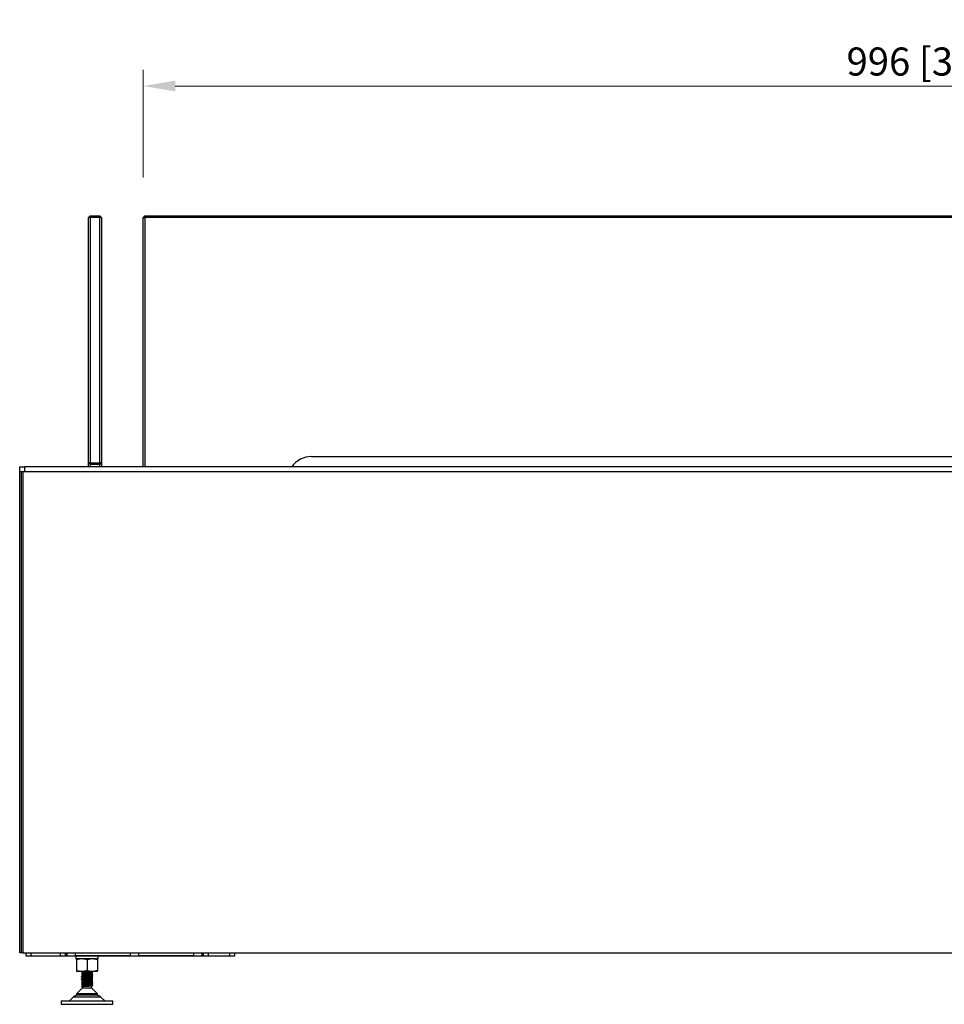
# Model space of a CAD drawing. Units: millimetres. Extents: x 813 to 4854, y 632 to 3548.
# Drawn here: x 2160 to 2736, y 2224 to 2837 of the extents above; entities that cross this region are included whole.
import ezdxf

# ---------------------------------------------------------------- set-up
doc = ezdxf.new("R2010")
doc.units = ezdxf.units.MM
doc.layers.add('PLA_wymiar', color=1, linetype='Continuous', lineweight=0)
doc.styles.add('Tekst_wymiaru (PLA_colour)', font='calibril.ttf')
doc.dimstyles.new('PLANIKA_colour', dxfattribs={"dimscale": 10, "dimtxt": 3.5, "dimasz": 2.5, "dimexe": 3.175, "dimexo": 0, "dimgap": 0.762, "dimtad": 1, "dimdec": 0, "dimrnd": 1e-08, "dimtxsty": 'Tekst_wymiaru (PLA_colour)', "dimcen": 0.09, "dimdle": 10, "dimclrd": 256, "dimclre": 256, "dimclrt": 256, "dimadec": 1, "dimazin": 2, "dimtfac": 0.8, "dimtdec": 0, "dimtmove": 0, "dimatfit": 3, "dimfxl": 0, "dimtolj": 1, "dimlwd": -1, "dimlwe": -1, "dimarcsym": 0})

# ---------------------------------------------------------------- blocks, each defined once
blk = doc.blocks.new('*D1')
at = {"layer": 'Defpoints', "color": 0, "ltscale": 0.5, "transparency": 16777216}
for p in [(3232.6, 2796.08), (2236.6, 2714.06), (3232.6, 2714.06)]:
    blk.add_point(p, dxfattribs=at)
at = {"layer": 'PLA_wymiar', "ltscale": 0.5, "transparency": 16777216}
for p, q in [((2236.6, 2739.06), (2236.6, 2806.08)), ((3232.6, 2739.06), (3232.6, 2806.08)), ((2256.6, 2796.08), (3212.6, 2796.08))]:
    blk.add_line(p, q, dxfattribs=at)
for points in [[(2256.6, 2799.41), (2256.6, 2792.74), (2236.6, 2796.08)], [(3212.6, 2799.41), (3212.6, 2792.74), (3232.6, 2796.08)]]:
    blk.add_solid(points, dxfattribs=at)
at = {"layer": 'PLA_wymiar', "lineweight": 0, "ltscale": 0.5, "transparency": 16777216, "insert": (2734.6, 2811.34), "char_height": 17.5, "attachment_point": 5, "style": 'Tekst_wymiaru (PLA_colour)'}
blk.add_mtext('\\A1;996 [39,2"]', dxfattribs=at)

msp = doc.modelspace()

# ---------------------------------------------------------------- linework, layer by layer
at = {"color": 7, "linetype": 'Continuous', "lineweight": 25}
for p, q in [((2203.6, 2715.06), (2202.6, 2714.06)), ((2202.6, 2561.06), (2202.6, 2714.06)), ((2203.6, 2714.06), (2202.6, 2714.06)), ((2203.6, 2714.06), (2203.6, 2715.06)), ((2203.6, 2715.06), (2209.6, 2715.06)), ((2209.6, 2714.06), (2203.6, 2714.06)), ((2203.6, 2714.06), (2203.6, 2561.06)), ((2209.6, 2714.06), (2209.6, 2715.06)), ((2210.6, 2714.06), (2209.6, 2715.06)), ((2209.6, 2561.06), (2209.6, 2714.06)), ((2210.6, 2714.06), (2209.6, 2714.06)), ((2210.6, 2714.06), (2210.6, 2561.06)), ((2236.6, 2714.06), (2237.6, 2715.06)), ((2236.6, 2558.56), (2236.6, 2714.06)), ((2236.6, 2714.06), (2237.6, 2714.06)), ((2237.6, 2715.06), (2237.6, 2714.06)), ((2237.6, 2715.06), (3231.6, 2715.06)), ((2237.6, 2714.06), (2237.6, 2558.56)), ((3231.6, 2714.06), (2237.6, 2714.06)), ((2203.6, 2560.06), (2202.6, 2561.06)), ((2203.6, 2561.06), (2202.6, 2561.06)), ((2202.6, 2558.56), (2202.6, 2561.06)), ((2203.6, 2560.06), (2203.6, 2561.06)), ((2203.6, 2561.06), (2209.6, 2561.06)), ((2209.6, 2560.06), (2203.6, 2560.06)), ((2203.6, 2560.06), (2203.6, 2558.56)), ((2209.6, 2560.06), (2209.6, 2561.06)), ((2210.6, 2561.06), (2209.6, 2561.06)), ((2209.6, 2560.06), (2210.6, 2561.06)), ((2209.6, 2558.56), (2209.6, 2560.06)), ((2210.6, 2561.06), (2210.6, 2558.56)), ((2341.6, 2565.06), (3127.6, 2565.06)), ((2159.6, 2555.56), (2159.6, 2558.56)), ((2159.6, 2558.56), (2162.6, 2558.56)), ((2159.6, 2255.56), (2159.6, 2555.56)), ((2159.6, 2555.56), (2159.9, 2555.56)), ((2161.31, 2555.56), (2159.9, 2555.56)), ((2160.6, 2555.56), (2160.6, 2255.56)), ((2161.31, 2555.56), (2161.6, 2555.56)), ((2161.6, 2555.56), (2161.6, 2255.56)), ((3307.6, 2555.56), (2161.6, 2555.56)), ((2162.6, 2558.56), (2162.6, 2555.56)), ((3306.6, 2558.56), (2162.6, 2558.56)), ((3306.6, 2555.56), (2162.6, 2555.56)), ((2160.6, 2255.56), (2159.6, 2255.56)), ((2161.6, 2255.56), (2160.6, 2255.56)), ((2161.6, 2255.56), (3307.6, 2255.56)), ((2163.6, 2253.56), (2163.6, 2255.56)), ((2166.6, 2253.56), (2163.6, 2253.56)), ((2166.6, 2255.56), (2166.6, 2253.56)), ((2185.1, 2253.56), (2166.6, 2253.56)), ((2185.1, 2253.56), (2185.1, 2255.56)), ((2188.1, 2253.56), (2185.1, 2253.56)), ((2188.1, 2255.56), (2188.1, 2253.56)), ((2188.1, 2253.56), (2188.23, 2253.56)), ((2188.23, 2253.56), (2188.23, 2255.56)), ((2189, 2253.56), (2188.23, 2253.56)), ((2189, 2255.56), (2189, 2253.56)), ((2189.1, 2253.56), (2189, 2253.56)), ((2189.1, 2253.56), (2189.1, 2255.56)), ((2273.1, 2253.56), (2189.1, 2253.56)), ((2194.1, 2255.56), (2194.1, 2253.96)), ((2194.1, 2253.96), (2228.6, 2253.96)), ((2194.6, 2253.56), (2194.6, 2252.06)), ((2208.6, 2252.06), (2208.6, 2253.56)), ((2228.6, 2253.96), (2228.6, 2255.56)), ((2233.6, 2255.56), (2233.6, 2253.96)), ((2233.6, 2253.96), (2268.1, 2253.96)), ((2268.1, 2253.96), (2268.1, 2255.56)), ((2273.1, 2255.56), (2273.1, 2253.56)), ((2273.2, 2253.56), (2273.1, 2253.56)), ((2273.2, 2255.56), (2273.2, 2253.56)), ((2273.97, 2253.56), (2273.2, 2253.56)), ((2273.97, 2255.56), (2273.97, 2253.56)), ((2273.97, 2253.56), (2274.1, 2253.56)), ((2274.1, 2253.56), (2274.1, 2255.56)), ((2277.1, 2253.56), (2274.1, 2253.56)), ((2277.1, 2255.56), (2277.1, 2253.56)), ((2290.6, 2253.56), (2277.1, 2253.56)), ((2290.6, 2253.56), (2290.6, 2255.56)), ((2293.6, 2253.56), (2290.6, 2253.56)), ((2293.6, 2255.56), (2293.6, 2253.56)), ((2194.6, 2252.06), (2208.6, 2252.06)), ((2195.1, 2251.48), (2198.35, 2252.06)), ((2195.1, 2251.48), (2195.1, 2244.74)), ((2201.6, 2251.48), (2204.85, 2252.06)), ((2201.6, 2251.48), (2201.6, 2244.74)), ((2208.1, 2251.48), (2208.1, 2244.74)), ((2195.1, 2244.74), (2198.35, 2244.16)), ((2195.1, 2244.16), (2198.35, 2244.16)), ((2198.35, 2244.16), (2204.85, 2244.16)), ((2198.6, 2243.66), (2198.6, 2243.41)), ((2198.6, 2242.66), (2198.6, 2242.41)), ((2198.6, 2241.66), (2198.6, 2241.41)), ((2198.6, 2240.66), (2198.6, 2240.41)), ((2201.6, 2244.74), (2204.85, 2244.16)), ((2204.59, 2244.15), (2204.77, 2244.25)), ((2204.6, 2243.91), (2204.6, 2244.15)), ((2204.6, 2242.91), (2204.6, 2243.15)), ((2204.6, 2241.91), (2204.6, 2242.15)), ((2204.6, 2240.91), (2204.6, 2241.15)), ((2204.85, 2244.16), (2208.1, 2244.16)), ((2198.6, 2234.66), (2198.06, 2234.97)), ((2198.6, 2239.66), (2198.6, 2239.41)), ((2198.6, 2238.66), (2198.6, 2238.41)), ((2198.6, 2237.66), (2198.6, 2237.41)), ((2198.6, 2236.66), (2198.6, 2236.41)), ((2198.6, 2235.66), (2198.6, 2235.41)), ((2198.6, 2234.66), (2198.6, 2233.66)), ((2204.6, 2239.91), (2204.6, 2240.15)), ((2204.6, 2238.91), (2204.6, 2239.15)), ((2204.6, 2237.91), (2204.6, 2238.15)), ((2204.6, 2236.91), (2204.6, 2237.15)), ((2204.6, 2235.91), (2204.6, 2236.15)), ((2204.6, 2233.66), (2204.6, 2235.15)), ((2198.6, 2233.66), (2195.1, 2230.16)), ((2195.1, 2230.16), (2195.1, 2229.16)), ((2201.6, 2230.16), (2195.1, 2230.16)), ((2201.6, 2229.16), (2195.1, 2229.16)), ((2201.6, 2233.66), (2198.6, 2233.66)), ((2204.6, 2233.66), (2201.6, 2233.66)), ((2208.1, 2230.16), (2201.6, 2230.16)), ((2208.1, 2229.16), (2201.6, 2229.16)), ((2208.1, 2230.16), (2204.6, 2233.66)), ((2208.1, 2229.16), (2208.1, 2230.16)), ((2185.5, 2225.66), (2185.5, 2223.56)), ((2185.5, 2225.66), (2217.7, 2225.66)), ((2185.5, 2223.56), (2217.7, 2223.56)), ((2193.04, 2228.1), (2190.6, 2225.66)), ((2212.6, 2225.66), (2210.16, 2228.1)), ((2217.7, 2223.56), (2217.7, 2225.66))]:
    msp.add_line(p, q, dxfattribs=at)
at = {"color": 8, "linetype": 'Continuous', "lineweight": 25}
for p, q in [((2201.59, 2228.1), (2193.04, 2228.1)), ((2210.16, 2228.1), (2201.59, 2228.1))]:
    msp.add_line(p, q, dxfattribs=at)
at = {"color": 7, "linetype": 'Continuous', "lineweight": 25}
for centre, radius, start, end in [((2341.6, 2550.06), 15, 90, 145.48189), ((2195.6, 2225.54), 3.62, 90, 135), ((2207.6, 2225.54), 3.62, 45, 90)]:
    msp.add_arc(centre, radius, start, end, dxfattribs=at)
for points, knots in [([(2195.1, 2251.48), (2195.1, 2251.57), (2195.1, 2251.91), (2195.1, 2251.99), (2195.1, 2252.06)], [0, 0, 0, 0, 0.257556, 1, 1, 1, 1]), ([(2198.35, 2252.06), (2198.43, 2252.06), (2199.53, 2252.05), (2200.6, 2251.75), (2201.6, 2251.48)], [0, 0, 0, 0, 0.070205, 1, 1, 1, 1]), ([(2204.85, 2252.06), (2204.93, 2252.06), (2206.03, 2252.05), (2207.1, 2251.75), (2208.1, 2251.48)], [0, 0, 0, 0, 0.070209, 1, 1, 1, 1]), ([(2208.1, 2251.48), (2208.1, 2251.57), (2208.1, 2251.91), (2208.1, 2251.99), (2208.1, 2252.06)], [0, 0, 0, 0, 0.257556, 1, 1, 1, 1]), ([(2195.1, 2244.74), (2195.1, 2244.65), (2195.1, 2244.31), (2195.1, 2244.22), (2195.1, 2244.16)], [0, 0, 0, 0, 0.257556, 1, 1, 1, 1]), ([(2198.39, 2243.9), (2198.37, 2243.91), (2198.09, 2243.93), (2198.07, 2243.95), (2198.06, 2243.97)], [0, 0, 0, 0, 0.069526, 1, 1, 1, 1]), ([(2198.39, 2242.9), (2198.37, 2242.91), (2198.09, 2242.93), (2198.07, 2242.95), (2198.06, 2242.97)], [0, 0, 0, 0, 0.069526, 1, 1, 1, 1]), ([(2198.39, 2241.9), (2198.37, 2241.91), (2198.09, 2241.93), (2198.07, 2241.95), (2198.06, 2241.97)], [0, 0, 0, 0, 0.069526, 1, 1, 1, 1]), ([(2198.39, 2240.9), (2198.37, 2240.91), (2198.09, 2240.93), (2198.07, 2240.95), (2198.06, 2240.97)], [0, 0, 0, 0, 0.069526, 1, 1, 1, 1]), ([(2198.13, 2243.11), (2198.17, 2243.13), (2198.27, 2243.16), (2199.04, 2243.22), (2200.21, 2243.28), (2201.6, 2243.35), (2202.99, 2243.41), (2204.18, 2243.47), (2204.93, 2243.54), (2205.23, 2243.58), (2205.11, 2243.6), (2205.09, 2243.61)], [0, 0, 0, 0, 0.094443, 0.222545, 0.345572, 0.472569, 0.599549, 0.722598, 0.850698, 0.975523, 1, 1, 1, 1]), ([(2198.13, 2242.99), (2198.17, 2243), (2198.27, 2243.04), (2199.04, 2243.1), (2200.21, 2243.16), (2201.6, 2243.22), (2202.99, 2243.29), (2204.16, 2243.34), (2204.98, 2243.41), (2205.09, 2243.45), (2205.14, 2243.47)], [0, 0, 0, 0, 0.096346, 0.22773, 0.353909, 0.48416, 0.614393, 0.740595, 0.871977, 1, 1, 1, 1]), ([(2198.13, 2242.11), (2198.17, 2242.13), (2198.27, 2242.16), (2199.04, 2242.22), (2200.21, 2242.28), (2201.6, 2242.35), (2202.99, 2242.41), (2204.18, 2242.47), (2204.93, 2242.54), (2205.23, 2242.58), (2205.11, 2242.6), (2205.09, 2242.61)], [0, 0, 0, 0, 0.094443, 0.222545, 0.345572, 0.472569, 0.599549, 0.722598, 0.850698, 0.975523, 1, 1, 1, 1]), ([(2198.13, 2241.99), (2198.17, 2242), (2198.27, 2242.04), (2199.04, 2242.1), (2200.21, 2242.16), (2201.6, 2242.22), (2202.99, 2242.29), (2204.16, 2242.34), (2204.98, 2242.41), (2205.09, 2242.45), (2205.14, 2242.47)], [0, 0, 0, 0, 0.096346, 0.22773, 0.353909, 0.48416, 0.614393, 0.740595, 0.871977, 1, 1, 1, 1]), ([(2198.13, 2241.11), (2198.17, 2241.13), (2198.27, 2241.16), (2199.04, 2241.22), (2200.21, 2241.28), (2201.6, 2241.35), (2202.99, 2241.41), (2204.18, 2241.47), (2204.93, 2241.54), (2205.23, 2241.58), (2205.11, 2241.6), (2205.09, 2241.61)], [0, 0, 0, 0, 0.094443, 0.222545, 0.345572, 0.472569, 0.599549, 0.722598, 0.850698, 0.975523, 1, 1, 1, 1]), ([(2198.13, 2240.99), (2198.17, 2241), (2198.27, 2241.04), (2199.04, 2241.1), (2200.21, 2241.16), (2201.6, 2241.22), (2202.99, 2241.29), (2204.16, 2241.34), (2204.98, 2241.41), (2205.09, 2241.45), (2205.14, 2241.47)], [0, 0, 0, 0, 0.096346, 0.22773, 0.353909, 0.48416, 0.614393, 0.740595, 0.871977, 1, 1, 1, 1]), ([(2198.35, 2244.16), (2198.43, 2244.16), (2199.53, 2244.17), (2200.6, 2244.46), (2201.6, 2244.74)], [0, 0, 0, 0, 0.070205, 1, 1, 1, 1]), ([(2198.37, 2243.9), (2198.45, 2243.85), (2198.62, 2243.75), (2198.79, 2243.64), (2198.87, 2243.59)], [0, 0, 0, 0, 0.500111, 1, 1, 1, 1]), ([(2198.87, 2243.48), (2198.78, 2243.42), (2198.62, 2243.32), (2198.45, 2243.21), (2198.37, 2243.16)], [0, 0, 0, 0, 0.500031, 1, 1, 1, 1]), ([(2198.37, 2242.9), (2198.45, 2242.85), (2198.62, 2242.75), (2198.79, 2242.64), (2198.87, 2242.59)], [0, 0, 0, 0, 0.500099, 1, 1, 1, 1]), ([(2198.87, 2242.48), (2198.78, 2242.42), (2198.62, 2242.32), (2198.45, 2242.21), (2198.37, 2242.16)], [0, 0, 0, 0, 0.500031, 1, 1, 1, 1]), ([(2198.37, 2241.9), (2198.45, 2241.85), (2198.62, 2241.75), (2198.79, 2241.64), (2198.87, 2241.59)], [0, 0, 0, 0, 0.500099, 1, 1, 1, 1]), ([(2198.87, 2241.48), (2198.78, 2241.42), (2198.62, 2241.32), (2198.45, 2241.21), (2198.37, 2241.16)], [0, 0, 0, 0, 0.500037, 1, 1, 1, 1]), ([(2198.37, 2240.9), (2198.45, 2240.85), (2198.62, 2240.75), (2198.79, 2240.64), (2198.87, 2240.59)], [0, 0, 0, 0, 0.500105, 1, 1, 1, 1]), ([(2198.6, 2243.66), (2198.65, 2243.68), (2198.74, 2243.72), (2199.43, 2243.79), (2200.42, 2243.84), (2201.6, 2243.91), (2202.78, 2243.97), (2203.77, 2244.03), (2204.43, 2244.09), (2204.52, 2244.13), (2204.56, 2244.15)], [0, 0, 0, 0, 0.127007, 0.257763, 0.383354, 0.512977, 0.64259, 0.76817, 0.898919, 1, 1, 1, 1]), ([(2198.6, 2242.66), (2198.65, 2242.68), (2198.74, 2242.72), (2199.43, 2242.79), (2200.42, 2242.84), (2201.6, 2242.91), (2202.78, 2242.97), (2203.77, 2243.03), (2204.43, 2243.09), (2204.52, 2243.13), (2204.56, 2243.15)], [0, 0, 0, 0, 0.127007, 0.257763, 0.383354, 0.512977, 0.64259, 0.76817, 0.898919, 1, 1, 1, 1]), ([(2198.6, 2241.66), (2198.65, 2241.68), (2198.74, 2241.72), (2199.43, 2241.79), (2200.42, 2241.84), (2201.6, 2241.91), (2202.78, 2241.97), (2203.77, 2242.03), (2204.43, 2242.09), (2204.52, 2242.13), (2204.56, 2242.15)], [0, 0, 0, 0, 0.127007, 0.257763, 0.383354, 0.512977, 0.64259, 0.76817, 0.898919, 1, 1, 1, 1]), ([(2198.6, 2240.66), (2198.65, 2240.68), (2198.74, 2240.72), (2199.43, 2240.79), (2200.42, 2240.84), (2201.6, 2240.91), (2202.78, 2240.97), (2203.77, 2241.03), (2204.43, 2241.09), (2204.52, 2241.13), (2204.56, 2241.15)], [0, 0, 0, 0, 0.127007, 0.257763, 0.383354, 0.512977, 0.64259, 0.76817, 0.898919, 1, 1, 1, 1]), ([(2198.88, 2243.47), (2199.06, 2243.5), (2199.43, 2243.54), (2200.43, 2243.59), (2201.6, 2243.66), (2202.77, 2243.72), (2203.79, 2243.78), (2204.41, 2243.85), (2204.68, 2243.89), (2204.6, 2243.91), (2204.6, 2243.91)], [0, 0, 0, 0, 0.13618, 0.277264, 0.422877, 0.568478, 0.70955, 0.856427, 0.999554, 1, 1, 1, 1]), ([(2198.88, 2242.47), (2199.06, 2242.5), (2199.43, 2242.54), (2200.43, 2242.59), (2201.6, 2242.66), (2202.77, 2242.72), (2203.79, 2242.78), (2204.41, 2242.85), (2204.68, 2242.89), (2204.6, 2242.91), (2204.6, 2242.91)], [0, 0, 0, 0, 0.13618, 0.277263, 0.422877, 0.568478, 0.70955, 0.856427, 0.999554, 1, 1, 1, 1]), ([(2198.88, 2241.47), (2199.06, 2241.5), (2199.43, 2241.54), (2200.43, 2241.59), (2201.6, 2241.66), (2202.77, 2241.72), (2203.79, 2241.78), (2204.41, 2241.85), (2204.68, 2241.89), (2204.6, 2241.91), (2204.6, 2241.91)], [0, 0, 0, 0, 0.13618, 0.277263, 0.422877, 0.568478, 0.70955, 0.856427, 0.999554, 1, 1, 1, 1]), ([(2198.88, 2240.47), (2199.06, 2240.5), (2199.43, 2240.54), (2200.43, 2240.59), (2201.6, 2240.66), (2202.77, 2240.72), (2203.79, 2240.78), (2204.41, 2240.85), (2204.68, 2240.89), (2204.6, 2240.91), (2204.6, 2240.91)], [0, 0, 0, 0, 0.13618, 0.277264, 0.422877, 0.568478, 0.70955, 0.856427, 0.999554, 1, 1, 1, 1]), ([(2204.59, 2243.15), (2204.68, 2243.2), (2204.86, 2243.3), (2205.04, 2243.41), (2205.13, 2243.46)], [0, 0, 0, 0, 0.499836, 1, 1, 1, 1]), ([(2204.59, 2242.15), (2204.68, 2242.2), (2204.86, 2242.3), (2205.04, 2242.41), (2205.13, 2242.46)], [0, 0, 0, 0, 0.499836, 1, 1, 1, 1]), ([(2204.59, 2241.15), (2204.68, 2241.2), (2204.86, 2241.3), (2205.04, 2241.41), (2205.13, 2241.46)], [0, 0, 0, 0, 0.4998475, 1, 1, 1, 1]), ([(2205.13, 2243.61), (2205.04, 2243.66), (2204.87, 2243.76), (2204.69, 2243.86), (2204.6, 2243.91)], [0, 0, 0, 0, 0.510733, 1, 1, 1, 1]), ([(2205.13, 2242.61), (2205.04, 2242.66), (2204.87, 2242.76), (2204.69, 2242.86), (2204.6, 2242.91)], [0, 0, 0, 0, 0.510733, 1, 1, 1, 1]), ([(2205.13, 2241.61), (2205.04, 2241.66), (2204.87, 2241.76), (2204.69, 2241.86), (2204.6, 2241.91)], [0, 0, 0, 0, 0.510733, 1, 1, 1, 1]), ([(2205.13, 2240.61), (2205.04, 2240.66), (2204.87, 2240.76), (2204.69, 2240.86), (2204.6, 2240.91)], [0, 0, 0, 0, 0.510727, 1, 1, 1, 1]), ([(2204.85, 2244.16), (2204.93, 2244.16), (2206.03, 2244.17), (2207.1, 2244.46), (2208.1, 2244.74)], [0, 0, 0, 0, 0.070209, 1, 1, 1, 1]), ([(2208.1, 2244.74), (2208.1, 2244.65), (2208.1, 2244.31), (2208.1, 2244.22), (2208.1, 2244.16)], [0, 0, 0, 0, 0.257556, 1, 1, 1, 1]), ([(2198.39, 2239.9), (2198.37, 2239.91), (2198.09, 2239.93), (2198.07, 2239.95), (2198.06, 2239.97)], [0, 0, 0, 0, 0.069526, 1, 1, 1, 1]), ([(2198.39, 2238.9), (2198.37, 2238.91), (2198.09, 2238.93), (2198.07, 2238.95), (2198.06, 2238.97)], [0, 0, 0, 0, 0.069526, 1, 1, 1, 1]), ([(2198.39, 2237.9), (2198.37, 2237.91), (2198.09, 2237.93), (2198.07, 2237.95), (2198.06, 2237.97)], [0, 0, 0, 0, 0.069526, 1, 1, 1, 1]), ([(2198.39, 2236.9), (2198.37, 2236.91), (2198.09, 2236.93), (2198.07, 2236.95), (2198.06, 2236.97)], [0, 0, 0, 0, 0.069526, 1, 1, 1, 1]), ([(2198.39, 2235.9), (2198.37, 2235.91), (2198.09, 2235.93), (2198.07, 2235.95), (2198.06, 2235.97)], [0, 0, 0, 0, 0.069526, 1, 1, 1, 1]), ([(2198.13, 2240.11), (2198.17, 2240.13), (2198.27, 2240.16), (2199.04, 2240.22), (2200.21, 2240.28), (2201.6, 2240.35), (2202.99, 2240.41), (2204.18, 2240.47), (2204.93, 2240.54), (2205.23, 2240.58), (2205.11, 2240.6), (2205.09, 2240.61)], [0, 0, 0, 0, 0.0944431, 0.2225448, 0.3455715, 0.4725692, 0.5995492, 0.7225982, 0.8506982, 0.9755229, 1, 1, 1, 1]), ([(2198.13, 2239.99), (2198.17, 2240), (2198.27, 2240.04), (2199.04, 2240.1), (2200.21, 2240.16), (2201.6, 2240.22), (2202.99, 2240.29), (2204.16, 2240.34), (2204.98, 2240.41), (2205.09, 2240.45), (2205.14, 2240.47)], [0, 0, 0, 0, 0.096346, 0.22773, 0.353909, 0.48416, 0.614393, 0.740595, 0.871977, 1, 1, 1, 1]), ([(2198.13, 2239.11), (2198.17, 2239.13), (2198.27, 2239.16), (2199.04, 2239.22), (2200.21, 2239.28), (2201.6, 2239.35), (2202.99, 2239.41), (2204.18, 2239.47), (2204.93, 2239.54), (2205.23, 2239.58), (2205.11, 2239.6), (2205.09, 2239.61)], [0, 0, 0, 0, 0.094443, 0.222545, 0.345572, 0.472569, 0.599549, 0.722598, 0.850698, 0.975523, 1, 1, 1, 1]), ([(2198.13, 2238.99), (2198.17, 2239), (2198.27, 2239.04), (2199.04, 2239.1), (2200.21, 2239.16), (2201.6, 2239.22), (2202.99, 2239.29), (2204.16, 2239.34), (2204.98, 2239.41), (2205.09, 2239.45), (2205.14, 2239.47)], [0, 0, 0, 0, 0.096346, 0.22773, 0.353909, 0.48416, 0.614393, 0.740595, 0.871977, 1, 1, 1, 1]), ([(2198.13, 2238.11), (2198.17, 2238.13), (2198.27, 2238.16), (2199.04, 2238.22), (2200.21, 2238.28), (2201.6, 2238.35), (2202.99, 2238.41), (2204.18, 2238.47), (2204.93, 2238.54), (2205.23, 2238.58), (2205.11, 2238.6), (2205.09, 2238.61)], [0, 0, 0, 0, 0.094443, 0.222545, 0.345572, 0.472569, 0.599549, 0.722598, 0.850698, 0.975523, 1, 1, 1, 1]), ([(2198.13, 2237.99), (2198.17, 2238), (2198.27, 2238.04), (2199.04, 2238.1), (2200.21, 2238.16), (2201.6, 2238.22), (2202.99, 2238.29), (2204.16, 2238.34), (2204.98, 2238.41), (2205.09, 2238.45), (2205.14, 2238.47)], [0, 0, 0, 0, 0.096346, 0.22773, 0.353909, 0.48416, 0.614393, 0.740595, 0.871977, 1, 1, 1, 1]), ([(2198.13, 2237.11), (2198.17, 2237.13), (2198.27, 2237.16), (2199.04, 2237.22), (2200.21, 2237.28), (2201.6, 2237.35), (2202.99, 2237.41), (2204.18, 2237.47), (2204.93, 2237.54), (2205.23, 2237.58), (2205.11, 2237.6), (2205.09, 2237.61)], [0, 0, 0, 0, 0.094443, 0.222545, 0.345572, 0.472569, 0.599549, 0.722598, 0.850698, 0.975523, 1, 1, 1, 1]), ([(2198.13, 2236.99), (2198.17, 2237), (2198.27, 2237.04), (2199.04, 2237.1), (2200.21, 2237.16), (2201.6, 2237.22), (2202.99, 2237.29), (2204.16, 2237.34), (2204.98, 2237.41), (2205.09, 2237.45), (2205.14, 2237.47)], [0, 0, 0, 0, 0.096346, 0.22773, 0.353909, 0.48416, 0.614393, 0.740595, 0.871977, 1, 1, 1, 1]), ([(2198.13, 2236.11), (2198.17, 2236.13), (2198.27, 2236.16), (2199.04, 2236.22), (2200.21, 2236.28), (2201.6, 2236.35), (2202.99, 2236.41), (2204.18, 2236.47), (2204.93, 2236.54), (2205.23, 2236.58), (2205.11, 2236.6), (2205.09, 2236.61)], [0, 0, 0, 0, 0.094443, 0.222545, 0.345572, 0.472569, 0.599549, 0.722598, 0.850698, 0.975523, 1, 1, 1, 1]), ([(2198.13, 2235.99), (2198.17, 2236), (2198.27, 2236.04), (2199.04, 2236.1), (2200.21, 2236.16), (2201.6, 2236.22), (2202.99, 2236.29), (2204.16, 2236.34), (2204.98, 2236.41), (2205.09, 2236.45), (2205.14, 2236.47)], [0, 0, 0, 0, 0.096346, 0.22773, 0.353909, 0.48416, 0.614393, 0.740595, 0.871977, 1, 1, 1, 1]), ([(2198.13, 2235.11), (2198.17, 2235.13), (2198.27, 2235.16), (2199.04, 2235.22), (2200.21, 2235.28), (2201.6, 2235.35), (2202.99, 2235.41), (2204.18, 2235.47), (2204.93, 2235.54), (2205.23, 2235.58), (2205.11, 2235.6), (2205.09, 2235.61)], [0, 0, 0, 0, 0.094443, 0.222545, 0.345572, 0.472569, 0.599549, 0.722598, 0.850698, 0.975523, 1, 1, 1, 1]), ([(2198.13, 2234.99), (2198.17, 2235), (2198.27, 2235.04), (2199.04, 2235.1), (2200.21, 2235.16), (2201.6, 2235.22), (2202.99, 2235.29), (2204.16, 2235.34), (2204.98, 2235.41), (2205.09, 2235.45), (2205.14, 2235.47)], [0, 0, 0, 0, 0.096346, 0.22773, 0.353909, 0.48416, 0.614393, 0.740595, 0.871977, 1, 1, 1, 1]), ([(2198.87, 2240.48), (2198.78, 2240.42), (2198.62, 2240.32), (2198.45, 2240.21), (2198.37, 2240.16)], [0, 0, 0, 0, 0.500037, 1, 1, 1, 1]), ([(2198.37, 2239.9), (2198.45, 2239.85), (2198.62, 2239.75), (2198.79, 2239.64), (2198.87, 2239.59)], [0, 0, 0, 0, 0.500105, 1, 1, 1, 1]), ([(2198.87, 2239.48), (2198.78, 2239.42), (2198.62, 2239.32), (2198.45, 2239.21), (2198.37, 2239.16)], [0, 0, 0, 0, 0.500025, 1, 1, 1, 1]), ([(2198.37, 2238.9), (2198.45, 2238.85), (2198.62, 2238.75), (2198.79, 2238.64), (2198.87, 2238.59)], [0, 0, 0, 0, 0.500105, 1, 1, 1, 1]), ([(2198.87, 2238.48), (2198.78, 2238.42), (2198.62, 2238.32), (2198.45, 2238.21), (2198.37, 2238.16)], [0, 0, 0, 0, 0.500025, 1, 1, 1, 1]), ([(2198.37, 2237.9), (2198.45, 2237.85), (2198.62, 2237.75), (2198.79, 2237.64), (2198.87, 2237.59)], [0, 0, 0, 0, 0.500105, 1, 1, 1, 1]), ([(2198.87, 2237.48), (2198.78, 2237.42), (2198.62, 2237.32), (2198.45, 2237.21), (2198.37, 2237.16)], [0, 0, 0, 0, 0.500031, 1, 1, 1, 1]), ([(2198.37, 2236.9), (2198.45, 2236.85), (2198.62, 2236.75), (2198.79, 2236.64), (2198.87, 2236.59)], [0, 0, 0, 0, 0.500111, 1, 1, 1, 1]), ([(2198.87, 2236.48), (2198.78, 2236.42), (2198.62, 2236.32), (2198.45, 2236.21), (2198.37, 2236.16)], [0, 0, 0, 0, 0.500031, 1, 1, 1, 1]), ([(2198.37, 2235.9), (2198.45, 2235.85), (2198.62, 2235.75), (2198.79, 2235.64), (2198.87, 2235.59)], [0, 0, 0, 0, 0.500111, 1, 1, 1, 1]), ([(2198.87, 2235.48), (2198.78, 2235.42), (2198.62, 2235.32), (2198.45, 2235.21), (2198.37, 2235.16)], [0, 0, 0, 0, 0.500031, 1, 1, 1, 1]), ([(2198.6, 2239.66), (2198.65, 2239.68), (2198.74, 2239.72), (2199.43, 2239.79), (2200.42, 2239.84), (2201.6, 2239.91), (2202.78, 2239.97), (2203.77, 2240.03), (2204.43, 2240.09), (2204.52, 2240.13), (2204.56, 2240.15)], [0, 0, 0, 0, 0.127007, 0.257763, 0.383354, 0.512977, 0.64259, 0.76817, 0.898919, 1, 1, 1, 1]), ([(2198.6, 2238.66), (2198.65, 2238.68), (2198.74, 2238.72), (2199.43, 2238.79), (2200.42, 2238.84), (2201.6, 2238.91), (2202.78, 2238.97), (2203.77, 2239.03), (2204.43, 2239.09), (2204.52, 2239.13), (2204.56, 2239.15)], [0, 0, 0, 0, 0.127007, 0.257763, 0.383354, 0.512977, 0.64259, 0.76817, 0.898919, 1, 1, 1, 1]), ([(2198.6, 2237.66), (2198.65, 2237.68), (2198.74, 2237.72), (2199.43, 2237.79), (2200.42, 2237.84), (2201.6, 2237.91), (2202.78, 2237.97), (2203.77, 2238.03), (2204.43, 2238.09), (2204.52, 2238.13), (2204.56, 2238.15)], [0, 0, 0, 0, 0.127007, 0.257763, 0.383354, 0.512977, 0.64259, 0.76817, 0.898919, 1, 1, 1, 1]), ([(2198.6, 2236.66), (2198.65, 2236.68), (2198.74, 2236.72), (2199.43, 2236.79), (2200.42, 2236.84), (2201.6, 2236.91), (2202.78, 2236.97), (2203.77, 2237.03), (2204.43, 2237.09), (2204.52, 2237.13), (2204.56, 2237.15)], [0, 0, 0, 0, 0.127007, 0.257763, 0.383354, 0.512977, 0.64259, 0.76817, 0.898919, 1, 1, 1, 1]), ([(2198.6, 2235.66), (2198.65, 2235.68), (2198.74, 2235.72), (2199.43, 2235.79), (2200.42, 2235.84), (2201.6, 2235.91), (2202.78, 2235.97), (2203.77, 2236.03), (2204.43, 2236.09), (2204.52, 2236.13), (2204.56, 2236.15)], [0, 0, 0, 0, 0.127007, 0.257763, 0.383354, 0.512977, 0.64259, 0.76817, 0.898919, 1, 1, 1, 1]), ([(2198.6, 2234.66), (2198.65, 2234.68), (2198.74, 2234.72), (2199.43, 2234.79), (2200.42, 2234.84), (2201.6, 2234.91), (2202.78, 2234.97), (2203.77, 2235.03), (2204.43, 2235.09), (2204.52, 2235.13), (2204.56, 2235.15)], [0, 0, 0, 0, 0.127356, 0.258059, 0.3836, 0.513172, 0.642733, 0.768263, 0.898959, 1, 1, 1, 1]), ([(2198.88, 2239.47), (2199.06, 2239.5), (2199.43, 2239.54), (2200.43, 2239.59), (2201.6, 2239.66), (2202.77, 2239.72), (2203.79, 2239.78), (2204.41, 2239.85), (2204.68, 2239.89), (2204.6, 2239.91), (2204.6, 2239.91)], [0, 0, 0, 0, 0.13618, 0.277264, 0.422877, 0.568478, 0.70955, 0.856427, 0.999554, 1, 1, 1, 1]), ([(2198.88, 2238.47), (2199.06, 2238.5), (2199.43, 2238.54), (2200.43, 2238.59), (2201.6, 2238.66), (2202.77, 2238.72), (2203.79, 2238.78), (2204.41, 2238.85), (2204.68, 2238.89), (2204.6, 2238.91), (2204.6, 2238.91)], [0, 0, 0, 0, 0.13618, 0.277264, 0.422877, 0.568478, 0.70955, 0.856427, 0.999554, 1, 1, 1, 1]), ([(2198.88, 2237.47), (2199.06, 2237.5), (2199.43, 2237.54), (2200.43, 2237.59), (2201.6, 2237.66), (2202.77, 2237.72), (2203.79, 2237.78), (2204.41, 2237.85), (2204.68, 2237.89), (2204.6, 2237.91), (2204.6, 2237.91)], [0, 0, 0, 0, 0.13618, 0.277264, 0.422877, 0.568478, 0.70955, 0.856427, 0.999554, 1, 1, 1, 1]), ([(2198.88, 2236.47), (2199.06, 2236.5), (2199.43, 2236.54), (2200.43, 2236.59), (2201.6, 2236.66), (2202.77, 2236.72), (2203.79, 2236.78), (2204.41, 2236.85), (2204.68, 2236.89), (2204.6, 2236.91), (2204.6, 2236.91)], [0, 0, 0, 0, 0.13618, 0.277264, 0.422877, 0.568478, 0.70955, 0.856427, 0.999554, 1, 1, 1, 1]), ([(2198.88, 2235.47), (2199.06, 2235.5), (2199.43, 2235.54), (2200.43, 2235.59), (2201.6, 2235.66), (2202.77, 2235.72), (2203.79, 2235.78), (2204.41, 2235.85), (2204.68, 2235.89), (2204.6, 2235.91), (2204.6, 2235.91)], [0, 0, 0, 0, 0.13618, 0.277264, 0.422877, 0.568478, 0.70955, 0.856427, 0.999554, 1, 1, 1, 1]), ([(2204.59, 2240.15), (2204.68, 2240.2), (2204.86, 2240.3), (2205.04, 2240.41), (2205.13, 2240.46)], [0, 0, 0, 0, 0.499842, 1, 1, 1, 1]), ([(2204.59, 2239.15), (2204.68, 2239.2), (2204.86, 2239.3), (2205.04, 2239.41), (2205.13, 2239.46)], [0, 0, 0, 0, 0.499836, 1, 1, 1, 1]), ([(2204.59, 2238.15), (2204.68, 2238.2), (2204.86, 2238.3), (2205.04, 2238.41), (2205.13, 2238.46)], [0, 0, 0, 0, 0.499836, 1, 1, 1, 1]), ([(2204.59, 2237.15), (2204.68, 2237.2), (2204.86, 2237.3), (2205.04, 2237.41), (2205.13, 2237.46)], [0, 0, 0, 0, 0.499836, 1, 1, 1, 1]), ([(2204.59, 2236.15), (2204.68, 2236.2), (2204.86, 2236.3), (2205.04, 2236.41), (2205.13, 2236.46)], [0, 0, 0, 0, 0.499836, 1, 1, 1, 1]), ([(2204.59, 2235.15), (2204.68, 2235.2), (2204.86, 2235.3), (2205.04, 2235.41), (2205.13, 2235.46)], [0, 0, 0, 0, 0.499836, 1, 1, 1, 1]), ([(2205.13, 2239.61), (2205.04, 2239.66), (2204.87, 2239.76), (2204.69, 2239.86), (2204.6, 2239.91)], [0, 0, 0, 0, 0.510739, 1, 1, 1, 1]), ([(2205.13, 2238.61), (2205.04, 2238.66), (2204.87, 2238.76), (2204.69, 2238.86), (2204.6, 2238.91)], [0, 0, 0, 0, 0.510739, 1, 1, 1, 1]), ([(2205.13, 2237.61), (2205.04, 2237.66), (2204.87, 2237.76), (2204.69, 2237.86), (2204.6, 2237.91)], [0, 0, 0, 0, 0.510739, 1, 1, 1, 1]), ([(2205.13, 2236.61), (2205.04, 2236.66), (2204.87, 2236.76), (2204.69, 2236.86), (2204.6, 2236.91)], [0, 0, 0, 0, 0.510739, 1, 1, 1, 1]), ([(2205.13, 2235.61), (2205.04, 2235.66), (2204.87, 2235.76), (2204.69, 2235.86), (2204.6, 2235.91)], [0, 0, 0, 0, 0.510733, 1, 1, 1, 1])]:
    msp.add_open_spline(points, degree=3, knots=knots, dxfattribs=at)

# ---------------------------------------------------------------- dimensions: what is measured, and where the dimension line sits
at = {"layer": 'PLA_wymiar', "lineweight": 0, "ltscale": 0.5}
dim = msp.add_linear_dim(base=(3232.6, 2796.08), p1=(2236.6, 2714.06), p2=(3232.6, 2714.06), dimstyle='PLANIKA_colour', override={"dimscale": 5, "dimasz": 4, "dimexe": 2, "dimexo": 5, "dimzin": 0, "dimclrt": 256, "dimtofl": 0, "dimatfit": 1, "dimfxl": 25}, dxfattribs=at)
dim.commit()
dim.dimension.update_dxf_attribs({"geometry": '*D1', "text_midpoint": (2734.6, 2811.34)})

doc.saveas('drawing.dxf')
